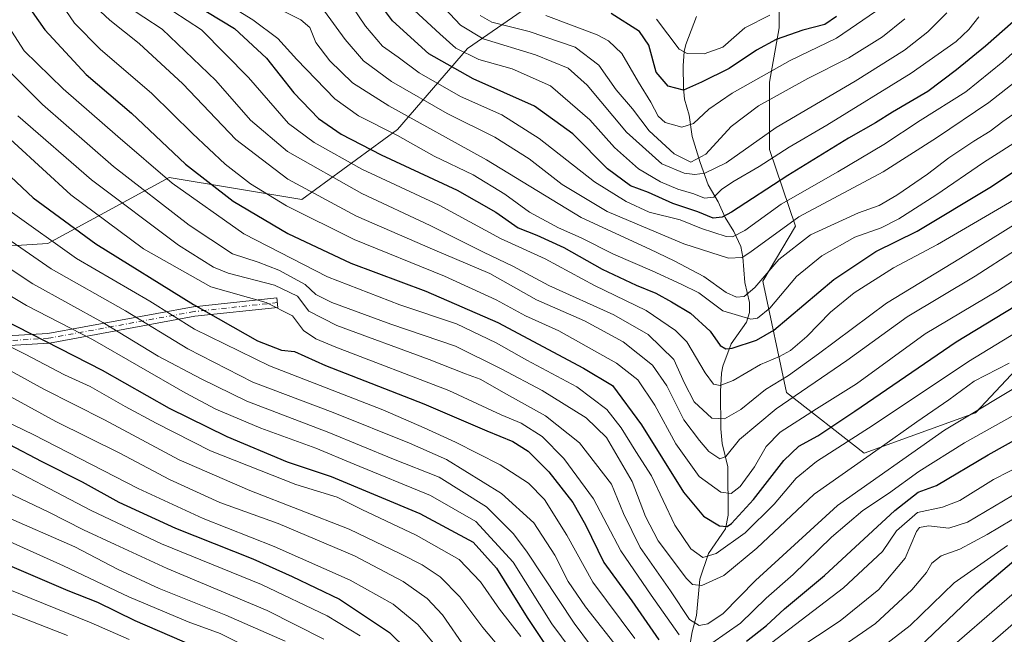
# Model space of a CAD drawing. Units: metres. Extents: x 593268 to 596692, y 4768397 to 4770757.
# Drawn here: x 594518 to 594781, y 4769941 to 4770105 of the extents above; entities that cross this region are included whole.
import ezdxf

# ---------------------------------------------------------------- set-up
doc = ezdxf.new("R2010")
doc.units = ezdxf.units.M
doc.header["$MEASUREMENT"] = 0
doc.linetypes.add('DGN Style 4', pattern=[2.638475, 1.318413, -0.659207, 0.001648, -0.659207])
for name, color, linetype, lineweight in [('Arbolado forestal CxS', 92, 'Continuous', 0), ('Camino Cxs', 7, 'Continuous', 0), ('Camino eje', 30, 'DGN Style 4', 13), ('Corriente natural lineal', 142, 'Continuous', 13), ('Curva de nivel maestra', 30, 'Continuous', 30), ('Curva de nivel normal', 30, 'Continuous', 0)]:
    doc.layers.add(name, color=color, linetype=linetype, lineweight=lineweight)

# ---------------------------------------------------------------- blocks, each defined once
blk = doc.blocks.new('*U14')
at = {"layer": 'Arbolado forestal CxS', "color": 92, "linetype": 'Continuous', "lineweight": 0}
blk.add_polyline3d([(594492.8717, 4770043.5533, 770.4642), (594525.3139, 4770045.5199, 754.4485), (594557.7562, 4770063.2153, 728.3275), (594593.147, 4770057.3171, 716.1711), (594618.7077, 4770075.9959, 692.9593), (594637.3865, 4770097.6235, 667.8), (594659.9976, 4770113.3529, 647.0709), (594683.5917, 4770133.9977, 622.7107), (594697.3553, 4770165.4565, 585.468), (594710.3651, 4770188.4627, 575.5415), (594712.1697, 4770185.2395, 578.4797), (594713.0386, 4770183.6887, 579.8748), (594723.4939, 4770165.0165, 595.4406), (594720.5501, 4770135.5787, 617.5852), (594720.5501, 4770103.1971, 646.1259), (594718.0173, 4770088.6963, 655.596), (594718.0172, 4770070.6681, 667.0739), (594724.9653, 4770050.2081, 685.1358), (594716.2147, 4770035.5137, 688.4865), (594722.5238, 4770005.7671, 711.1842), (594743.2567, 4769989.5415, 732.359), (594773.0031, 4770000.3589, 739.0111), (594786.5247, 4770014.7815, 734.2978)], dxfattribs=at)

msp = doc.modelspace()

# ---------------------------------------------------------------- linework, layer by layer
at = {"layer": 'Arbolado forestal CxS', "color": 92, "linetype": 'Continuous', "lineweight": 0}
for points in [[(594786.5247, 4770014.7815, 734.2978), (594773.0031, 4770000.3589, 739.0111), (594743.2567, 4769989.5415, 732.359), (594722.5238, 4770005.7671, 711.1842), (594716.2147, 4770035.5137, 688.4865), (594724.9653, 4770050.2081, 685.1358), (594718.0172, 4770070.6681, 667.0739), (594718.0173, 4770088.6963, 655.596), (594720.5501, 4770103.1971, 646.1259), (594720.5501, 4770135.5787, 617.5852), (594723.4939, 4770165.0165, 595.4406), (594713.0386, 4770183.6887, 579.8748), (594712.1697, 4770185.2395, 578.4797), (594710.3651, 4770188.4627, 575.5415), (594717.4881, 4770208.4031, 573.5747), (594716.0643, 4770224.0701, 569.0158), (594708.9405, 4770242.5869, 560.0841), (594696.1195, 4770251.1331, 549.2579), (594671.8999, 4770244.0101, 557.5342), (594645.0807, 4770263.5641, 578.2861), (594621.1467, 4770271.8891, 600.4638), (594589.7057, 4770275.8195, 609.6182), (594587.8475, 4770276.0523, 609.3376), (594576.4006, 4770285.4165, 604.638)], [(594502.7036, 4770217.5577, 677.1157), (594531.2133, 4770219.5233, 659.408), (594573.4863, 4770244.1015, 625.8696), (594583.3172, 4770257.8645, 619.954), (594589.7057, 4770275.8195, 609.6182), (594621.1467, 4770271.8891, 600.4638), (594645.0807, 4770263.5641, 578.2861), (594671.8999, 4770244.0101, 557.5342), (594696.1195, 4770251.1331, 549.2579), (594708.9405, 4770242.5869, 560.0841), (594716.0643, 4770224.0701, 569.0158), (594717.4881, 4770208.4031, 573.5747), (594710.3651, 4770188.4627, 575.5415), (594697.3553, 4770165.4565, 585.468), (594683.5917, 4770133.9977, 622.7107), (594659.9976, 4770113.3529, 647.0709), (594637.3865, 4770097.6235, 667.8), (594618.7077, 4770075.9959, 692.9593), (594593.147, 4770057.3171, 716.1711), (594557.7562, 4770063.2153, 728.3275), (594525.3139, 4770045.5199, 754.4485), (594492.8717, 4770043.5533, 770.4642)], [(594437.3394, 4770096.7815, 769.2387), (594458.4637, 4770074.0285, 775.2807), (594474.1929, 4770060.2655, 771.2876), (594492.8717, 4770043.5533, 770.4642), (594525.3139, 4770045.5199, 754.4485), (594557.7562, 4770063.2153, 728.3275), (594593.147, 4770057.3171, 716.1711), (594618.7077, 4770075.9959, 692.9593), (594637.3865, 4770097.6235, 667.8), (594659.9976, 4770113.3529, 647.0709), (594683.5917, 4770133.9977, 622.7107), (594697.3553, 4770165.4565, 585.468), (594710.3651, 4770188.4627, 575.5415)], [(594710.3651, 4770188.4627, 575.5415), (594712.1697, 4770185.2395, 578.4797), (594713.0386, 4770183.6887, 579.8748), (594723.4939, 4770165.0165, 595.4406), (594720.5501, 4770135.5787, 617.5852), (594720.5501, 4770103.1971, 646.1259), (594718.0173, 4770088.6963, 655.596), (594718.0172, 4770070.6681, 667.0739), (594724.9653, 4770050.2081, 685.1358), (594716.2147, 4770035.5137, 688.4865), (594722.5238, 4770005.7671, 711.1842), (594743.2567, 4769989.5415, 732.359), (594773.0031, 4770000.3589, 739.0111), (594786.5247, 4770014.7815, 734.2978)]]:
    msp.add_polyline3d(points, dxfattribs=at)
at = {"layer": 'Camino Cxs', "color": 7, "linetype": 'Continuous', "lineweight": 0}
msp.add_polyline3d([(594498.8273, 4770019.9777, 796.1896), (594525.3465, 4770021.5379, 796.7569), (594564.1661, 4770028.6679, 772.5401), (594564.2579, 4770028.6811, 772.5325), (594586.4829, 4770031.0623, 758.5727), (594586.7599, 4770028.4771, 761.0555), (594564.5833, 4770026.1011, 774.0312), (594525.7327, 4770018.9653, 798.1481), (594525.5789, 4770018.9469, 798.2563), (594498.5913, 4770017.3593, 793.3783)], dxfattribs=at)
msp.add_polyline3d([(594498.8273, 4770019.9777, 796.1896), (594525.3465, 4770021.5379, 796.7569), (594564.1661, 4770028.6679, 772.5401), (594564.2579, 4770028.6811, 772.5325), (594586.4829, 4770031.0623, 758.5727), (594586.7599, 4770028.4771, 761.0555), (594564.5833, 4770026.1011, 774.0312), (594525.7327, 4770018.9653, 798.1481), (594525.5789, 4770018.9469, 798.2563), (594498.5913, 4770017.3593, 793.3783)], dxfattribs=at)
at = {"layer": 'Camino eje', "color": 30, "linetype": 'DGN Style 4', "lineweight": 13}
msp.add_polyline3d([(594586.6213, 4770029.7697, 759.8067), (594564.3963, 4770027.3885, 773.6869), (594525.5025, 4770020.2447, 797.4676), (594498.5149, 4770018.6571, 794.7748), (594477.8773, 4770030.5635, 806.851), (594457.2399, 4770049.6135, 804.5336), (594447.7149, 4770055.9635, 799.3687), (594429.4585, 4770061.5197, 809.0489), (594403.2647, 4770059.1385, 810.9013), (594358.0209, 4770047.2321, 814.3079), (594304.0457, 4770035.3259, 815.0388), (594270.7083, 4770035.5905, 817.0073), (594258.2727, 4770035.3259, 803.46), (594233.9311, 4770036.9135, 808.2199), (594209.8539, 4770042.9989, 798.9081), (594191.8623, 4770052.2593, 820.3053), (594163.2871, 4770070.2509, 816.122), (594150.8517, 4770075.8073, 796.706), (594126.7747, 4770076.8655, 799.9278), (594105.8725, 4770076.6011, 809.3278), (594103.6739, 4770075.5017, 809.7106)], dxfattribs=at)
at = {"layer": 'Corriente natural lineal', "color": 142, "linetype": 'Continuous', "lineweight": 13}
msp.add_polyline3d([(594695.8731, 4769932.8537, 747.8976), (594697.3721, 4769941.8247, 741.0196), (594698.5579, 4769946.1721, 738.037), (594699.3713, 4769955.8451, 732.8111), (594701.7279, 4769962.6993, 728.0943), (594706.2275, 4769969.3263, 724.2624), (594706.9739, 4769973.0233, 721.9768), (594706.8643, 4769985.9243, 715.1277), (594705.4059, 4769992.1701, 712.1243), (594705.0251, 4769996.0239, 710.2896), (594704.9331, 4770006.0143, 705.0643), (594705.1893, 4770010.9189, 703.0149), (594705.5559, 4770012.7707, 702.1602), (594707.7363, 4770018.7111, 697.9839), (594711.8499, 4770024.5469, 693.0478), (594712.6521, 4770027.0831, 691.0341), (594712.6347, 4770029.8355, 689.5431), (594711.3891, 4770035.1069, 686.7019), (594710.9031, 4770041.9421, 682.2766), (594710.3781, 4770044.7327, 680.3445), (594708.5281, 4770048.8013, 677.0573), (594706.1305, 4770052.5243, 674.2323), (594704.3111, 4770056.7145, 670.186), (594701.6667, 4770061.2761, 665.4889), (594699.4829, 4770067.2005, 659.3168), (594697.3605, 4770074.1519, 655.2385), (594696.5413, 4770079.8185, 652.3157), (594695.3439, 4770084.1637, 650.0337), (594695.0243, 4770087.0427, 648.4597), (594694.9447, 4770092.9939, 645.9277), (594695.2245, 4770096.8875, 644.2503), (594695.6315, 4770098.7245, 643.2284), (594698.5491, 4770106.1845, 638.9789)], dxfattribs=at)
at = {"layer": 'Curva de nivel maestra', "color": 30, "linetype": 'Continuous', "lineweight": 30, "flags": 128}
for points, elevation in [([(594514.97, 4770116.2501), (594524.51, 4770102.6201), (594535.54, 4770090.7401), (594547.68, 4770080.3701), (594562.04, 4770066.7301), (594574.84, 4770056.8601), (594589.42, 4770048.1901), (594606.22, 4770040.3301), (594626.21, 4770032.8401), (594645.49, 4770024.4201), (594668.32, 4770012.2401), (594676.08, 4770007.5801), (594683.87, 4769997.0901), (594695.08, 4769979.1101), (594700.39, 4769972.6801), (594704.68, 4769970.0901), (594706.71, 4769969.9901), (594707.83, 4769970.7401), (594713.7, 4769977.1601), (594721.83, 4769987.6001), (594725.81, 4769991.4301), (594730.94, 4769994.1501), (594740.81, 4770000.7301), (594767.88, 4770019.2501), (594804.54, 4770041.5601)], 725), ([(594556.91, 4770114.0901), (594575.2, 4770103.0401), (594583.7, 4770095.1001), (594590.98, 4770085.7901), (594597.59, 4770078.9901), (594603.64, 4770074.8001), (594614.32, 4770069.2801), (594634.64, 4770059.7801), (594644.98, 4770053.8901), (594650.92, 4770049.7701), (594655.91, 4770047.8101), (594663.1, 4770044.4601), (594673.36, 4770038.7001), (594682.42, 4770034.4001), (594687.69, 4770032.3101), (594691.85, 4770029.9401), (594696.96, 4770026.9901), (594702.16, 4770022.1401), (594704.85, 4770018.2801), (594706.38, 4770017.4301), (594708.04, 4770017.6001), (594714.52, 4770019.7001), (594719.17, 4770022.4201), (594735.21, 4770035.9001), (594746.4, 4770043.4401), (594757.45, 4770048.8301), (594776.88, 4770060.5001), (594796.21, 4770073.4601)], 700), ([(594785.27, 4770106.7501), (594775.71, 4770098.2801), (594767.91, 4770091.9801), (594760.29, 4770086.2001), (594750.88, 4770080.6401), (594746.32, 4770077.7701), (594739.08, 4770073.7001), (594722.94, 4770063.7701), (594707.83, 4770053.9201), (594705.35, 4770052.5501), (594703, 4770052.3501), (594698.84, 4770054.0501), (594692.19, 4770056.2401), (594685.7, 4770059.2001), (594680.94, 4770060.9601), (594674.76, 4770065.5401), (594665.5, 4770074.8501), (594655.23, 4770082.2601), (594638.89, 4770089.5501), (594627.09, 4770096.2001), (594617.39, 4770105.0401), (594611.5, 4770112.9401)], 675), ([(594735.92, 4770106.2301), (594732.77, 4770104.0601), (594726.88, 4770102.5201), (594719.8, 4770100.0601), (594714.57, 4770097.2301), (594707.22, 4770092.3401), (594699.86, 4770088.6201), (594695.06, 4770086.5101), (594690.94, 4770087.6201), (594687.72, 4770091.3401), (594685.81, 4770098.5301), (594683.28, 4770102.1801), (594675.76, 4770106.9801)], 650), ([(594503.34, 4770074.7001), (594521.39, 4770057.7401), (594538.12, 4770045.4801), (594564.2, 4770029.2801), (594581.28, 4770019.5401), (594587.75, 4770017.0401), (594591.16, 4770016.6901), (594599.42, 4770012.9901), (594625.71, 4770002.7401), (594642.5, 4769995.5301), (594649.52, 4769992.6601), (594653.58, 4769990.1001), (594659.05, 4769984.5301), (594665.49, 4769976.3201), (594668.89, 4769970.4401), (594673.78, 4769960.3501), (594681.29, 4769950.1201), (594688.46, 4769939.6501)], 750), ([(594513.21, 4770025.3801), (594539.85, 4770011.7201), (594557.68, 4770001.6101), (594573.16, 4769993.9901), (594589.21, 4769987.2401), (594601.01, 4769983.3201), (594624.66, 4769973.4101), (594638.85, 4769965.7701), (594645.12, 4769958.8201), (594653.3, 4769945.6601), (594667.49, 4769924.4601)], 775), ([(594711.88, 4769939.3001), (594717.21, 4769943.4901), (594721.98, 4769947.9701), (594732.66, 4769956.9001), (594751.46, 4769974.2701), (594757.67, 4769979.1501), (594762.56, 4769980.9001), (594776.41, 4769989.1201), (594811.66, 4770008.8201)], 750), ([(594514.94, 4769991.9601), (594523.69, 4769987.3601), (594534.49, 4769981.9201), (594544.24, 4769976.4201), (594559.38, 4769969.5301), (594580.09, 4769961.3001), (594590.59, 4769956.5701), (594603.23, 4769950.5401), (594616.53, 4769941.6601), (594630.3, 4769928.1501)], 800), ([(594564.5, 4769937.9201), (594548.61, 4769944.7801), (594538.71, 4769949.6101), (594530.72, 4769952.7401), (594508.88, 4769962.1001)], 825), ([(594757.95, 4769937.7401), (594773.3, 4769952.3601), (594784.44, 4769961.7401)], 775)]:
    msp.add_lwpolyline(points, dxfattribs=dict(at, elevation=elevation))
at = {"layer": 'Curva de nivel normal', "color": 30, "linetype": 'Continuous', "lineweight": 0, "flags": 128}
for points, elevation in [([(594543.16, 4770128.08), (594580.04, 4770105.32), (594586.74, 4770100.34), (594591.77, 4770094.69), (594596.89, 4770089.47), (594601.93, 4770084.2), (594608.28, 4770079.66), (594618.68, 4770074.41), (594628.48, 4770068.92), (594638.86, 4770063.89), (594647.38, 4770058.74), (594653.9, 4770053.92), (594661.7, 4770049.72), (594667.7, 4770047.05), (594676.34, 4770042.74), (594686.67, 4770038.24), (594694.45, 4770034.68), (594699.18, 4770032.4), (594705.58, 4770027.53), (594713.04, 4770025.36), (594714.8, 4770025.62), (594718.08, 4770028.26), (594725.18, 4770036.72), (594731.95, 4770042.29), (594740.76, 4770047.25), (594747.79, 4770049.78), (594752.54, 4770052.11), (594762.38, 4770058.45), (594775.16, 4770067.23), (594786.19, 4770074.23)], 695), ([(594527.8, 4770111.3), (594532.44, 4770104.43), (594539.26, 4770097.52), (594553.07, 4770085.62), (594563.92, 4770074.95), (594572.71, 4770066.74), (594579.48, 4770061.51), (594589.07, 4770055.6), (594607.09, 4770046.64), (594631.25, 4770036.82), (594644.99, 4770030.52), (594652.88, 4770026.24), (594661.75, 4770022.25), (594677.16, 4770013.58), (594682.88, 4770009.11), (594687.37, 4770002.38), (594693.04, 4769992.04), (594699.25, 4769983.32), (594704.98, 4769979.1), (594707.82, 4769978.75), (594710.2, 4769980.68), (594714.05, 4769985.9), (594717.09, 4769991.29), (594720.88, 4769995.14), (594730.54, 4770001.43), (594741.21, 4770008.11), (594759.54, 4770021.4), (594778.91, 4770032.94), (594790.22, 4770040.24)], 720), ([(594535.57, 4770111.18), (594541.86, 4770105.23), (594549.7, 4770098.98), (594561.36, 4770088.24), (594575.56, 4770073.34), (594589.41, 4770062.76), (594607.72, 4770052.84), (594627.99, 4770044.02), (594643.37, 4770037.51), (594655.79, 4770030.53), (594668.58, 4770024.86), (594678.97, 4770019.27), (594686.73, 4770013.04), (594690.57, 4770007.5), (594695.13, 4769998.44), (594699.35, 4769992.9), (594701.83, 4769989.95), (594704.72, 4769988), (594706.39, 4769988.67), (594710.03, 4769993.22), (594719.83, 4770001.35), (594738.68, 4770014.33), (594754.75, 4770025.95), (594772.94, 4770036.86), (594783.68, 4770043.77)], 715), ([(594541.14, 4770112.53), (594555.83, 4770102.83), (594570.2, 4770089.15), (594579.48, 4770078.5), (594589.35, 4770070.13), (594609.16, 4770058.89), (594627.43, 4770050.36), (594641.65, 4770043.22), (594649.45, 4770039.52), (594659.08, 4770034.36), (594676.42, 4770026.48), (594685.61, 4770021.22), (594692.51, 4770014.54), (594695.32, 4770008.26), (594697.89, 4770003.23), (594702.64, 4769998.93), (594706.01, 4769998.71), (594710.33, 4770001.22), (594716.97, 4770006.52), (594723.1, 4770010.32), (594731.09, 4770016.05), (594749.22, 4770029.63), (594769.03, 4770041.68), (594784.33, 4770051.2)], 710), ([(594786.53, 4770082.48), (594780.28, 4770078.16), (594776.94, 4770075.53), (594772.54, 4770072.92), (594765.88, 4770068.43), (594760.17, 4770064.07), (594752.04, 4770058.46), (594747.32, 4770055.74), (594741.81, 4770053.72), (594728.93, 4770047.85), (594720.48, 4770041.27), (594714.11, 4770033.81), (594711.21, 4770031.41), (594709.19, 4770031.26), (594706.45, 4770032.5), (594700.52, 4770036.76), (594692.54, 4770040.93), (594686.06, 4770044.06), (594667.69, 4770052.5), (594642.41, 4770067.87), (594616.38, 4770082.37), (594606.7, 4770088.49), (594600.63, 4770094.34), (594596.88, 4770099.24), (594595.24, 4770103.26), (594592.85, 4770105.33), (594579.55, 4770112.06)], 690), ([(594554.88, 4770110.11), (594566.39, 4770102.6), (594578.94, 4770089.9), (594589.62, 4770077.59), (594596.47, 4770072.52), (594609.16, 4770065.42), (594629.85, 4770055.77), (594646.22, 4770046.89), (594658.15, 4770041.5), (594671.3, 4770034.32), (594685.08, 4770027.7), (594692.92, 4770022.33), (594695.93, 4770019.31), (594700.85, 4770010.98), (594703.02, 4770008), (594704.87, 4770007.6), (594708.31, 4770009), (594715.59, 4770013.19), (594720.72, 4770015.34), (594723.59, 4770016.95), (594727.98, 4770020.68), (594734.31, 4770027.18), (594740.62, 4770032.36), (594751.12, 4770039.03), (594762.86, 4770045.3), (594784.23, 4770057.75)], 705), ([(594787.04, 4770100.17), (594780.3, 4770094.1), (594770.45, 4770086.06), (594758.28, 4770078.38), (594748.57, 4770072), (594736.3, 4770064.71), (594721.12, 4770056.09), (594711.46, 4770049.04), (594708.09, 4770047.36), (594706.42, 4770047.41), (594699.88, 4770049.57), (594694.18, 4770051.87), (594685.89, 4770053.93), (594679.78, 4770056.81), (594671.3, 4770061.99), (594656.55, 4770073.58), (594646.57, 4770079.93), (594635.52, 4770084.87), (594624.47, 4770091.16), (594618.88, 4770095.3), (594614.72, 4770098.32), (594610.1, 4770103.65), (594606.4, 4770109.15)], 680), ([(594773.9, 4770106.12), (594771.22, 4770102.71), (594767.88, 4770099.55), (594755.88, 4770091.08), (594733.3, 4770077.17), (594723.22, 4770071.33), (594715.25, 4770066.13), (594708.2, 4770062.06), (594705.21, 4770060), (594703.12, 4770057.96), (594700.66, 4770057.63), (594697.82, 4770058.79), (594693.57, 4770060.05), (594688.87, 4770062.04), (594683.06, 4770065.53), (594676.66, 4770071.21), (594670.07, 4770078.6), (594659.54, 4770087.67), (594649.32, 4770092.22), (594640.36, 4770094.75), (594634.28, 4770097.74), (594629.96, 4770101.6), (594620.9, 4770109.92)], 670), ([(594765.39, 4770107.18), (594760.28, 4770102.14), (594754.06, 4770097.23), (594740.87, 4770088.9), (594719.82, 4770076.57), (594706.46, 4770067.09), (594700.75, 4770064.34), (594698.07, 4770064.03), (594695.23, 4770064.38), (594689.3, 4770066.87), (594679.84, 4770075.32), (594669.33, 4770087.82), (594664.27, 4770092.38), (594655.54, 4770095.98), (594641.54, 4770100.28), (594635.55, 4770103.9), (594629.88, 4770109.85)], 665), ([(594748.25, 4770108.88), (594735.89, 4770100.44), (594723.54, 4770094.45), (594708.02, 4770085.7), (594701.77, 4770081.43), (594697.68, 4770077.58), (594694.57, 4770076.6), (594690.19, 4770077.93), (594688.25, 4770079.61), (594686.33, 4770083.35), (594683, 4770088.7), (594678.6, 4770096.29), (594674.99, 4770099.72), (594672.04, 4770101.27), (594658.26, 4770106.43)], 655), ([(594792.67, 4770095.9), (594776.54, 4770083.23), (594762.64, 4770073.83), (594748.39, 4770064.7), (594725.88, 4770052.68), (594712.74, 4770043.13), (594710.68, 4770041.81), (594707.08, 4770041.67), (594695.12, 4770045.47), (594674.71, 4770054.07), (594662.67, 4770061.36), (594653.81, 4770068.16), (594644.63, 4770073.94), (594631.98, 4770080.33), (594617.12, 4770088.81), (594609.64, 4770094.32), (594604.72, 4770100.08), (594599.23, 4770107.59)], 685), ([(594754.14, 4770105.57), (594748.21, 4770100.76), (594739.21, 4770095.12), (594728.21, 4770089.6), (594715.06, 4770082.35), (594707.78, 4770076.83), (594701, 4770069.4), (594697.03, 4770067.32), (594692.54, 4770069.47), (594685.92, 4770075.67), (594681.46, 4770081.57), (594677.04, 4770086.57), (594672.42, 4770093.23), (594666.12, 4770098.02), (594653.81, 4770102.22), (594643.86, 4770104.68), (594640.76, 4770106.46)], 660), ([(594718.06, 4770106.59), (594711.4, 4770103.18), (594705.59, 4770098.04), (594700.54, 4770096.19), (594696.05, 4770096.36), (594693.88, 4770097.47), (594687.87, 4770105.48)], 645), ([(594514.85, 4770103.54), (594519.04, 4770097.06), (594529.43, 4770086.9), (594544.03, 4770074.16), (594558.51, 4770061.64), (594577.67, 4770048.1), (594599.99, 4770036.65), (594619.3, 4770029.13), (594634.46, 4770024.09), (594645.06, 4770019.03), (594653.18, 4770014.38), (594666.59, 4770007.31), (594674.56, 4770001.21), (594678.44, 4769996.29), (594682.35, 4769989.95), (594686.5, 4769983.48), (594692.73, 4769970.32), (594697, 4769964.02), (594700.25, 4769961.7), (594703.8, 4769962.78), (594711.54, 4769968.23), (594719.26, 4769975.9), (594725.12, 4769982.9), (594730.58, 4769987.3), (594745.7, 4769997.02), (594771.14, 4770014.02), (594813.34, 4770039.74)], 730), ([(594514.27, 4770092.29), (594523.89, 4770082.69), (594542.88, 4770066.13), (594563.1, 4770050.46), (594574.66, 4770042.83), (594581.51, 4770040.54), (594587.02, 4770038.44), (594594, 4770034.6), (594596.86, 4770031.94), (594601.14, 4770029.83), (594616.95, 4770024.05), (594634.13, 4770018.12), (594646.53, 4770011.96), (594657.32, 4770006.31), (594669.1, 4769998.98), (594674.46, 4769993.73), (594681.3, 4769981.97), (594684.87, 4769972.62), (594688.27, 4769966.16), (594695.82, 4769956.07), (594697.49, 4769954.43), (594699.94, 4769954.15), (594705.78, 4769956.85), (594714.6, 4769964.14), (594729.9, 4769978.57), (594747.26, 4769990.8), (594757.32, 4769997.9), (594765.85, 4770003.82), (594772.64, 4770008.81), (594781.98, 4770013.59)], 735), ([(594508.66, 4770079.38), (594531.46, 4770058.58), (594550.88, 4770044.1), (594568.81, 4770034.02), (594583.62, 4770029.77), (594590.65, 4770026.25), (594593.6, 4770022.36), (594596.88, 4770020.05), (594602.23, 4770017.83), (594632.38, 4770006.26), (594646.35, 4769999.78), (594651.67, 4769997.55), (594657.28, 4769993.98), (594663.09, 4769988.11), (594670.98, 4769977.33), (594678.3, 4769963.44), (594686.38, 4769951.57), (594693.92, 4769940.99)], 745), ([(594517.28, 4770079.63), (594536.98, 4770062.57), (594560.22, 4770045.11), (594569.57, 4770039.23), (594573.46, 4770037.62), (594585.87, 4770034.39), (594591.95, 4770031.46), (594594.98, 4770027.48), (594602.46, 4770023.64), (594627.1, 4770014.56), (594636.84, 4770010.78), (594640.74, 4770009.28), (594647.76, 4770005.3), (594658.18, 4769999.54), (594667.32, 4769992.34), (594675.8, 4769981.25), (594679.03, 4769973.45), (594683.46, 4769964.37), (594691.56, 4769952.77), (594696.67, 4769945.15), (594699.19, 4769943.51), (594701.58, 4769943.92), (594705.68, 4769946.67), (594714.24, 4769955.55), (594736.21, 4769975.55), (594764.72, 4769995.7), (594788.58, 4770010.04)], 740), ([(594682.03, 4769940.05), (594670.87, 4769955.05), (594663.92, 4769967.68), (594657.92, 4769977.18), (594653.7, 4769981.53), (594646.08, 4769986.47), (594634.21, 4769992.51), (594625.77, 4769996.3), (594614.74, 4770001.16), (594584.48, 4770012.84), (594564.46, 4770022.64), (594552.52, 4770030.13), (594532.98, 4770041.56), (594515.24, 4770054.19)], 755), ([(594678.42, 4769936.4), (594668.9, 4769948.46), (594664.25, 4769955.24), (594660.71, 4769962.33), (594655.1, 4769970.9), (594646.46, 4769978.78), (594631.77, 4769987.89), (594621.88, 4769992.21), (594601.54, 4770000.38), (594580.09, 4770008.54), (594562.72, 4770017.38), (594546.09, 4770027.54), (594526.2, 4770038.75), (594508.48, 4770051.03)], 760), ([(594505.09, 4770045.45), (594521.32, 4770034.75), (594540.04, 4770024.48), (594554.8, 4770015.47), (594566.26, 4770009.43), (594578.44, 4770003.47), (594600.36, 4769995.05), (594617.6, 4769987.96), (594629.79, 4769983.09), (594642.44, 4769975.23), (594649.64, 4769968.02), (594653.35, 4769963.06), (594665.83, 4769944.16), (594674.61, 4769932.37)], 765), ([(594502.38, 4770039.29), (594519.62, 4770028.99), (594537.21, 4770019.91), (594561.98, 4770005.64), (594570.14, 4770001.33), (594582.21, 4769996.19), (594596.88, 4769990.91), (594607.11, 4769986.61), (594627.52, 4769978.23), (594639.61, 4769971.3), (594649.57, 4769960.38), (594659.85, 4769943.93), (594667.33, 4769933.9)], 770), ([(594506.8, 4770022.18), (594519.28, 4770015.97), (594529.78, 4770010.46), (594536.64, 4770007.33), (594545.93, 4770002.02), (594554.27, 4769997.55), (594568.73, 4769990.15), (594591.51, 4769981.15), (594602.61, 4769977.76), (594609.19, 4769974.5), (594623.65, 4769967.67), (594635.14, 4769961.16), (594640.88, 4769955.18), (594645.88, 4769947.84), (594651.6, 4769940.52)], 780), ([(594647.65, 4769935.66), (594641.44, 4769942.97), (594635.35, 4769951.19), (594630.12, 4769956.48), (594625.24, 4769959.7), (594619.48, 4769962.62), (594605.77, 4769969.24), (594579.22, 4769979.58), (594560.4, 4769987.76), (594540.42, 4769998.44), (594524.27, 4770006.62), (594508.32, 4770015.34)], 785), ([(594636.84, 4769937.42), (594630.68, 4769946.35), (594626.65, 4769950.7), (594620.21, 4769955.24), (594607.19, 4769962.14), (594586.8, 4769970.79), (594571.26, 4769976.39), (594557.84, 4769982.48), (594544.51, 4769989.55), (594527.43, 4769998.04), (594507.74, 4770008.76)], 790), ([(594630.2, 4769936.56), (594624.08, 4769943.78), (594617.51, 4769949.2), (594606.07, 4769955.64), (594585.79, 4769964.65), (594566.84, 4769972.07), (594549.42, 4769980.08), (594521.56, 4769994.42), (594502.36, 4770003.71)], 795), ([(594702.62, 4769938.82), (594710.29, 4769944.14), (594717.16, 4769950.84), (594724.31, 4769957.14), (594734.59, 4769967.06), (594742.95, 4769974.26), (594749.8, 4769978.73), (594757.88, 4769984.63), (594770.04, 4769992.32), (594791.04, 4770004.1)], 745), ([(594608.73, 4769940.72), (594599.94, 4769946.12), (594582.34, 4769954.45), (594555.67, 4769965.35), (594536.86, 4769974.24), (594508.91, 4769988.83)], 805), ([(594786.17, 4769986.81), (594777.8, 4769982.52), (594768.79, 4769976.9), (594764.21, 4769975.12), (594757.54, 4769973.7), (594751.88, 4769968.77), (594748.21, 4769963.28), (594737.74, 4769953.61), (594715.18, 4769936.25)], 755), ([(594514.37, 4769979.1), (594525.38, 4769973.86), (594534.86, 4769969.06), (594543.34, 4769965.18), (594557.23, 4769958.71), (594583.93, 4769947.55), (594599.01, 4769939.89)], 810), ([(594782.88, 4769978.21), (594770.85, 4769971.08), (594765.86, 4769969.54), (594760.44, 4769970.14), (594758.1, 4769969.71), (594757.3, 4769968.64), (594754.21, 4769961.52), (594747.2, 4769953.08), (594736.86, 4769944.71), (594719, 4769932.92)], 760), ([(594730.78, 4769933.27), (594746.35, 4769944.05), (594756.05, 4769952.99), (594759.9, 4769957.64), (594761.38, 4769960.18), (594763.87, 4769962.13), (594768.82, 4769963.94), (594776.1, 4769967.81), (594792.59, 4769977.63)], 765), ([(594513.41, 4769972.87), (594532.51, 4769964.54), (594543.93, 4769958.59), (594555.02, 4769953.38), (594572.89, 4769946.25), (594588.65, 4769939.34)], 815), ([(594578.49, 4769937.84), (594571.37, 4769941.39), (594562.78, 4769944.48), (594546.98, 4769951.18), (594529.47, 4769959.48), (594508.07, 4769969.1)], 820), ([(594743.43, 4769934.13), (594755.6, 4769943.54), (594767.28, 4769954.9), (594781.52, 4769964.92)], 770), ([(594547.02, 4769939.72), (594536.86, 4769944.22), (594514.76, 4769953.25)], 830), ([(594760.74, 4769932.62), (594785.39, 4769954.03)], 780), ([(594530.6, 4769940.84), (594506.11, 4769950.36)], 835), ([(594783.74, 4769944.57), (594762.73, 4769926.23)], 785)]:
    msp.add_lwpolyline(points, dxfattribs=dict(at, elevation=elevation))

# ---------------------------------------------------------------- block references
at = {"layer": 'Arbolado forestal CxS', "color": 92, "linetype": 'Continuous', "lineweight": 0}
msp.add_blockref('*U14', (0, 0), dxfattribs=at)

doc.saveas('drawing.dxf')
